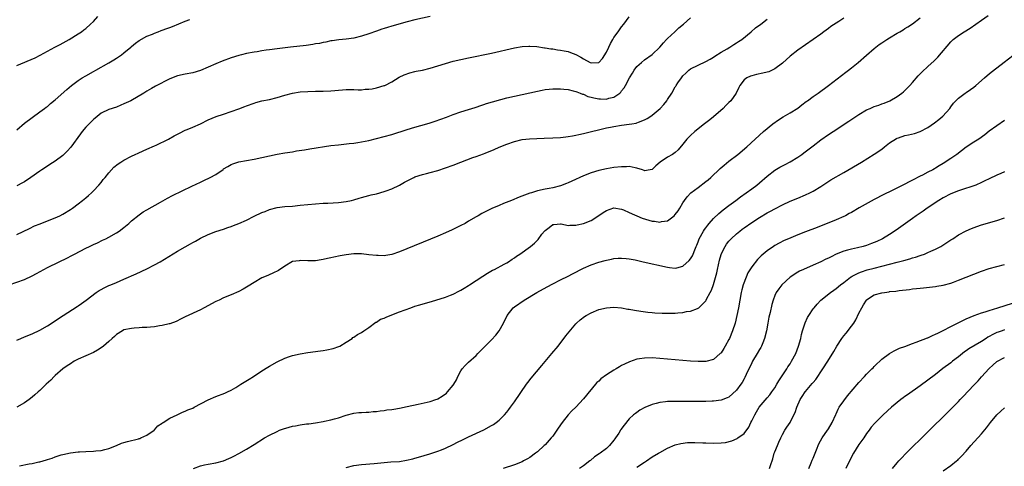
# Model space of a CAD drawing. Units: inches. Extents: x 2613000 to 2616000, y 1491000 to 1494000.
# Drawn here: x 2613940 to 2614197, y 1491644 to 1491760 of the extents above; entities that cross this region are included whole.
import ezdxf

# ---------------------------------------------------------------- set-up
doc = ezdxf.new("R2010")
doc.units = ezdxf.units.IN
doc.header["$MEASUREMENT"] = 0
doc.layers.add('LD26131491_10ft', color=61, linetype='Continuous')

msp = doc.modelspace()

# ---------------------------------------------------------------- linework, layer by layer
at = {"layer": 'LD26131491_10ft'}
for points, elevation in [([(2614046.98, 1491761.02), (2614043, 1491760.1), (2614041, 1491759.58), (2614037, 1491758.47), (2614035.86, 1491758.14), (2614035, 1491757.88), (2614034.36, 1491757.64), (2614033, 1491757.19), (2614031, 1491756.5), (2614029, 1491755.87), (2614027, 1491755.37), (2614025.06, 1491755.06), (2614023.11, 1491754.89), (2614021.34, 1491754.66), (2614021, 1491754.63), (2614019.7, 1491754.3), (2614019, 1491754.22), (2614018.04, 1491753.96), (2614017, 1491753.81), (2614016.32, 1491753.68), (2614014.55, 1491753.45), (2614010.49, 1491753), (2614007, 1491752.58), (2614005, 1491752.31), (2614004.17, 1491752.17), (2614003, 1491752.01), (2614001.79, 1491751.79), (2614001, 1491751.68), (2613999, 1491751.31), (2613997.66, 1491751), (2613997, 1491750.84), (2613995, 1491750.21), (2613992.66, 1491749.34), (2613991, 1491748.65), (2613989, 1491747.75), (2613987, 1491746.89), (2613985, 1491746.31), (2613983, 1491745.94), (2613981, 1491745.48), (2613979, 1491744.71), (2613975.21, 1491742.79), (2613974.18, 1491742.18), (2613973, 1491741.53), (2613972.67, 1491741.33), (2613972.19, 1491741), (2613968.81, 1491739), (2613967.55, 1491738.45), (2613967, 1491738.16), (2613966.15, 1491737.85), (2613965, 1491737.35), (2613963, 1491736.74), (2613961, 1491735.76), (2613959.51, 1491734.49), (2613959, 1491734.09), (2613957, 1491732.08), (2613956.11, 1491731), (2613955.64, 1491730.36), (2613953.14, 1491726.86), (2613952.18, 1491725.82), (2613951, 1491724.74), (2613949, 1491723.25), (2613947.65, 1491722.35), (2613947, 1491721.95), (2613945.53, 1491721), (2613945, 1491720.64), (2613942.69, 1491719), (2613941, 1491717.87), (2613940.45, 1491717.55), (2613939, 1491716.8)], 8420), ([(2613939, 1491748.18), (2613943.83, 1491750.17), (2613945.14, 1491750.86), (2613947, 1491751.93), (2613948.93, 1491753), (2613950.3, 1491753.7), (2613952.67, 1491755), (2613955, 1491756.43), (2613955.87, 1491757), (2613956.52, 1491757.48), (2613957, 1491757.88), (2613958.27, 1491759), (2613959, 1491759.7), (2613960.21, 1491761)], 8400), ([(2613939, 1491704.1), (2613942.3, 1491705.7), (2613943.66, 1491706.34), (2613945.09, 1491706.91), (2613947, 1491707.64), (2613949, 1491708.47), (2613950.21, 1491709), (2613951, 1491709.4), (2613953, 1491710.59), (2613953.58, 1491711), (2613955, 1491712.07), (2613956.18, 1491713), (2613957, 1491713.65), (2613957.71, 1491714.29), (2613958.54, 1491715), (2613959, 1491715.45), (2613960.47, 1491717), (2613961, 1491717.65), (2613961.58, 1491718.42), (2613962.1, 1491719), (2613963, 1491720.15), (2613964.37, 1491721.63), (2613965.48, 1491722.52), (2613966.2, 1491723), (2613967, 1491723.5), (2613969, 1491724.57), (2613969.91, 1491725), (2613970.66, 1491725.34), (2613972.05, 1491725.95), (2613973, 1491726.34), (2613975, 1491727.23), (2613975.43, 1491727.43), (2613978.62, 1491729), (2613980.15, 1491729.85), (2613981.46, 1491730.54), (2613983, 1491731.28), (2613983.46, 1491731.46), (2613985, 1491732.11), (2613987, 1491732.99), (2613989, 1491734.01), (2613991.09, 1491734.91), (2613993, 1491735.54), (2613995, 1491736.19), (2613997, 1491736.88), (2613998.53, 1491737.47), (2613999, 1491737.67), (2614001, 1491738.41), (2614001.45, 1491738.55), (2614003.05, 1491738.95), (2614005, 1491739.35), (2614007, 1491739.85), (2614009, 1491740.45), (2614011, 1491741), (2614013, 1491741.31), (2614015, 1491741.44), (2614017, 1491741.48), (2614019, 1491741.49), (2614021, 1491741.58), (2614024.12, 1491741.88), (2614025, 1491741.94), (2614027, 1491741.93), (2614028.14, 1491741.86), (2614029, 1491741.87), (2614029.98, 1491741.98), (2614031, 1491742), (2614031.85, 1491742.15), (2614033, 1491742.39), (2614035, 1491742.96), (2614035.11, 1491743), (2614037, 1491743.96), (2614038.89, 1491745.11), (2614040.23, 1491745.77), (2614041.71, 1491746.29), (2614043, 1491746.59), (2614043.32, 1491746.68), (2614045, 1491747.02), (2614047, 1491747.52), (2614051, 1491748.75), (2614053, 1491749.29), (2614055, 1491749.75), (2614057, 1491750.17), (2614063, 1491751.39), (2614069, 1491752.79), (2614071, 1491753.16), (2614072.72, 1491753.28), (2614073, 1491753.28), (2614074.85, 1491753.15), (2614076.83, 1491752.83), (2614077, 1491752.83), (2614078.54, 1491752.54), (2614079, 1491752.54), (2614080.28, 1491752.28), (2614081, 1491752.23), (2614082, 1491752), (2614083, 1491751.81), (2614083.63, 1491751.63), (2614085.07, 1491751.07), (2614086.37, 1491750.37), (2614087, 1491749.9), (2614088.77, 1491749), (2614089, 1491748.86), (2614091, 1491748.97), (2614091.99, 1491750.01), (2614093, 1491751.67), (2614093.61, 1491753), (2614094.08, 1491753.92), (2614094.71, 1491755), (2614095, 1491755.48), (2614096.1, 1491757), (2614097, 1491758.29), (2614097.56, 1491759), (2614099, 1491760.89)], 8430), ([(2613985.19, 1491643), (2613987, 1491643.74), (2613988, 1491644), (2613989, 1491644.18), (2613991, 1491644.47), (2613993, 1491645.04), (2613994.37, 1491645.63), (2613995, 1491645.9), (2613995.71, 1491646.29), (2613997, 1491646.95), (2613999, 1491648.06), (2614001, 1491649.27), (2614003.71, 1491651), (2614005, 1491651.74), (2614007, 1491652.72), (2614007.65, 1491653), (2614008.63, 1491653.37), (2614010.17, 1491653.83), (2614011, 1491654.05), (2614011.83, 1491654.17), (2614013, 1491654.43), (2614014.68, 1491654.68), (2614015.27, 1491654.73), (2614017.01, 1491654.99), (2614019, 1491655.32), (2614019.41, 1491655.41), (2614021, 1491655.71), (2614022.01, 1491656.01), (2614023, 1491656.26), (2614025, 1491656.97), (2614027, 1491657.5), (2614028.38, 1491657.62), (2614029, 1491657.64), (2614030.28, 1491657.72), (2614031, 1491657.71), (2614032.13, 1491657.87), (2614033, 1491657.92), (2614033.93, 1491658.07), (2614035, 1491658.18), (2614035.7, 1491658.3), (2614037, 1491658.43), (2614037.47, 1491658.53), (2614039, 1491658.75), (2614041, 1491659.18), (2614043.85, 1491659.85), (2614047, 1491660.56), (2614048.45, 1491661), (2614048.85, 1491661.15), (2614049, 1491661.22), (2614050.13, 1491661.87), (2614051.26, 1491662.73), (2614051.52, 1491663), (2614053, 1491664.82), (2614053.13, 1491665), (2614053.82, 1491666.18), (2614054.21, 1491667), (2614055, 1491668.51), (2614055.33, 1491669), (2614056.11, 1491669.89), (2614057, 1491670.76), (2614059, 1491672.54), (2614059.46, 1491673), (2614060.2, 1491673.8), (2614063, 1491676.59), (2614064.15, 1491677.85), (2614065.02, 1491679), (2614066.14, 1491681), (2614067.09, 1491683), (2614068.68, 1491685), (2614069, 1491685.25), (2614071.56, 1491687), (2614074.84, 1491689), (2614077.53, 1491690.47), (2614079, 1491691.24), (2614081, 1491692.24), (2614083, 1491693.2), (2614084.2, 1491693.8), (2614087, 1491695.27), (2614089, 1491696.2), (2614091, 1491696.86), (2614092.71, 1491697.29), (2614093, 1491697.39), (2614094.34, 1491697.66), (2614095, 1491697.81), (2614096.09, 1491697.91), (2614097, 1491697.94), (2614098.14, 1491697.85), (2614099, 1491697.74), (2614100.54, 1491697.46), (2614102.63, 1491697), (2614109, 1491695.53), (2614109.5, 1491695.5), (2614111, 1491695.29), (2614111.44, 1491695.44), (2614113, 1491695.84), (2614114.67, 1491697.33), (2614115, 1491697.77), (2614115.47, 1491698.53), (2614115.68, 1491699), (2614116.08, 1491700.08), (2614116.49, 1491701), (2614116.66, 1491701.34), (2614117, 1491702.19), (2614117.29, 1491703), (2614118.4, 1491705), (2614118.64, 1491705.36), (2614119, 1491705.83), (2614119.49, 1491706.51), (2614119.89, 1491707), (2614121, 1491708.26), (2614122.38, 1491709.62), (2614123.48, 1491710.52), (2614125, 1491711.67), (2614126.8, 1491713), (2614128.05, 1491713.95), (2614129.55, 1491715), (2614131, 1491716.04), (2614132.29, 1491717), (2614133, 1491717.57), (2614135, 1491719.34), (2614137, 1491720.91), (2614138.36, 1491721.64), (2614139, 1491722.03), (2614139.68, 1491722.32), (2614141, 1491723.02), (2614143, 1491724.27), (2614144.04, 1491725), (2614144.59, 1491725.41), (2614146.7, 1491727), (2614147, 1491727.24), (2614149, 1491728.76), (2614151, 1491730.18), (2614152.21, 1491731), (2614156.33, 1491733.67), (2614159, 1491735.43), (2614161, 1491736.59), (2614161.89, 1491737), (2614163, 1491737.48), (2614164.14, 1491737.86), (2614165, 1491738.19), (2614165.6, 1491738.4), (2614167.02, 1491738.98), (2614169, 1491740.09), (2614170.23, 1491741), (2614170.66, 1491741.34), (2614171, 1491741.66), (2614172.31, 1491743), (2614173, 1491743.75), (2614174.49, 1491745.51), (2614175, 1491745.98), (2614175.46, 1491746.54), (2614177, 1491747.9), (2614178.61, 1491749.39), (2614179.61, 1491750.39), (2614183, 1491754.39), (2614183.64, 1491755), (2614185, 1491756.06), (2614186.5, 1491757), (2614188.08, 1491757.92), (2614191, 1491760.06), (2614192.73, 1491761.27)], 8480), ([(2613937, 1491690.94), (2613941, 1491692.37), (2613943, 1491693.28), (2613944.12, 1491693.88), (2613946.06, 1491695), (2613947, 1491695.5), (2613950.03, 1491697), (2613952.06, 1491697.94), (2613953.39, 1491698.61), (2613954.1, 1491699), (2613957, 1491700.53), (2613957.96, 1491701), (2613959, 1491701.48), (2613960.07, 1491701.93), (2613961.42, 1491702.58), (2613962.26, 1491703), (2613963, 1491703.4), (2613965, 1491704.54), (2613965.72, 1491705), (2613967, 1491705.95), (2613968.28, 1491707), (2613969, 1491707.65), (2613971, 1491709.27), (2613972.03, 1491709.97), (2613973, 1491710.53), (2613976.5, 1491712.5), (2613978.39, 1491713.61), (2613979.7, 1491714.3), (2613984.72, 1491716.72), (2613987, 1491717.79), (2613987.84, 1491718.16), (2613989.55, 1491719), (2613991, 1491719.77), (2613992.9, 1491721.1), (2613993, 1491721.19), (2613994.15, 1491721.85), (2613995, 1491722.39), (2613995.44, 1491722.56), (2613997, 1491723.08), (2614001, 1491723.79), (2614003, 1491724.19), (2614005, 1491724.62), (2614007, 1491725.03), (2614009, 1491725.38), (2614011, 1491725.7), (2614012.1, 1491725.9), (2614014.19, 1491726.19), (2614015.56, 1491726.44), (2614021, 1491727.28), (2614023, 1491727.53), (2614025.82, 1491727.82), (2614027, 1491727.96), (2614028.12, 1491728.12), (2614029, 1491728.25), (2614031, 1491728.66), (2614035, 1491729.68), (2614037, 1491730.22), (2614041, 1491731.49), (2614043, 1491732.09), (2614046.15, 1491733), (2614047, 1491733.26), (2614048.32, 1491733.68), (2614049.81, 1491734.19), (2614051.27, 1491734.73), (2614053, 1491735.41), (2614055, 1491736.1), (2614057, 1491736.69), (2614058.73, 1491737.27), (2614059, 1491737.33), (2614060.2, 1491737.8), (2614061, 1491738), (2614061.73, 1491738.27), (2614067, 1491739.72), (2614069, 1491740.21), (2614073, 1491741.03), (2614075, 1491741.48), (2614076.27, 1491741.73), (2614077, 1491741.9), (2614078.05, 1491742.05), (2614079, 1491742.14), (2614081, 1491742.13), (2614081.94, 1491742.06), (2614083, 1491741.9), (2614084.37, 1491741.63), (2614085, 1491741.44), (2614085.29, 1491741.29), (2614086.17, 1491741), (2614086.76, 1491740.76), (2614087, 1491740.71), (2614088.14, 1491740.14), (2614089, 1491739.96), (2614089.72, 1491739.72), (2614091, 1491739.5), (2614091.5, 1491739.5), (2614093, 1491739.42), (2614093.66, 1491739.66), (2614095, 1491739.91), (2614096.56, 1491741), (2614096.79, 1491741.21), (2614097, 1491741.56), (2614097.65, 1491742.35), (2614098.02, 1491743), (2614099.04, 1491745), (2614099.8, 1491746.2), (2614100.28, 1491747), (2614101, 1491747.92), (2614102.18, 1491749), (2614103, 1491749.65), (2614105, 1491751.1), (2614107, 1491752.99), (2614107.92, 1491754.08), (2614108.75, 1491755), (2614109, 1491755.25), (2614110.85, 1491757), (2614111.98, 1491758.02), (2614113.15, 1491759), (2614115, 1491760.64)], 8440), ([(2614155, 1491760.54), (2614153.71, 1491759.71), (2614151.61, 1491758.39), (2614151, 1491757.89), (2614149.79, 1491757), (2614149, 1491756.4), (2614147, 1491754.96), (2614145, 1491753.6), (2614143, 1491752.2), (2614141, 1491750.64), (2614139, 1491748.82), (2614137, 1491747.29), (2614135.42, 1491746.58), (2614135, 1491746.45), (2614133.84, 1491746.16), (2614132.19, 1491745.81), (2614131, 1491745.49), (2614130.62, 1491745.38), (2614129.74, 1491745), (2614129, 1491744.46), (2614127.87, 1491743), (2614127.58, 1491742.42), (2614126.91, 1491741), (2614125.5, 1491739), (2614125, 1491738.53), (2614124.25, 1491737.75), (2614123.49, 1491737), (2614121, 1491734.76), (2614120.02, 1491733.98), (2614118.68, 1491733), (2614116.09, 1491731), (2614115, 1491729.97), (2614114.52, 1491729.48), (2614114.04, 1491729), (2614113, 1491727.65), (2614111.79, 1491726.21), (2614111, 1491725.48), (2614110.3, 1491725), (2614109, 1491724.25), (2614107.04, 1491722.96), (2614105.95, 1491722.05), (2614105, 1491721.1), (2614104.93, 1491721.07), (2614104.49, 1491721), (2614103, 1491720.7), (2614102.84, 1491720.84), (2614102.41, 1491721), (2614101, 1491721.44), (2614100.53, 1491721.47), (2614099, 1491721.81), (2614098.23, 1491721.77), (2614097, 1491721.78), (2614095, 1491721.56), (2614093, 1491721.26), (2614091, 1491720.84), (2614089, 1491720.22), (2614087, 1491719.42), (2614083.96, 1491718.04), (2614083, 1491717.58), (2614082.57, 1491717.43), (2614081, 1491716.79), (2614079, 1491716.27), (2614078.09, 1491716.09), (2614077, 1491715.92), (2614075, 1491715.48), (2614073.44, 1491715), (2614073, 1491714.85), (2614070.2, 1491713.8), (2614068.2, 1491713), (2614066.15, 1491712.15), (2614065, 1491711.69), (2614063.11, 1491710.89), (2614062.61, 1491710.61), (2614060.45, 1491709.55), (2614059.56, 1491709), (2614059, 1491708.71), (2614057, 1491707.57), (2614056.08, 1491707), (2614055, 1491706.42), (2614052.71, 1491705.29), (2614051, 1491704.52), (2614049, 1491703.67), (2614039, 1491699.53), (2614037, 1491698.87), (2614035.41, 1491698.59), (2614035, 1491698.56), (2614033.42, 1491698.58), (2614033, 1491698.61), (2614031, 1491698.83), (2614029, 1491699.04), (2614027, 1491699.01), (2614025, 1491698.78), (2614023.47, 1491698.53), (2614021.79, 1491698.21), (2614021, 1491698.01), (2614020.14, 1491697.86), (2614019, 1491697.54), (2614018.51, 1491697.49), (2614017, 1491697.22), (2614015, 1491697.21), (2614013, 1491697.28), (2614012.74, 1491697.26), (2614011, 1491697.01), (2614009, 1491695.84), (2614007.33, 1491694.67), (2614007, 1491694.52), (2614006.2, 1491694.2), (2614004.56, 1491693.44), (2614003, 1491692.78), (2614001, 1491691.59), (2613999.42, 1491690.58), (2613998.14, 1491689.86), (2613997, 1491689.25), (2613995, 1491688.36), (2613993, 1491687.54), (2613991.85, 1491687), (2613991, 1491686.59), (2613987.98, 1491685), (2613987, 1491684.45), (2613983, 1491682.63), (2613981.93, 1491682.07), (2613980.59, 1491681.41), (2613979, 1491680.82), (2613978.78, 1491680.78), (2613977, 1491680.35), (2613976.25, 1491680.25), (2613975, 1491680.04), (2613973.95, 1491679.95), (2613973, 1491679.83), (2613971.79, 1491679.79), (2613971, 1491679.71), (2613969.65, 1491679.65), (2613969, 1491679.59), (2613967, 1491679.22), (2613966.59, 1491679), (2613965, 1491678.02), (2613964.5, 1491677.5), (2613963.91, 1491677), (2613963, 1491676.18), (2613961.64, 1491675), (2613961.31, 1491674.69), (2613960.1, 1491673.9), (2613959, 1491673.29), (2613957, 1491672.44), (2613955, 1491671.55), (2613954.02, 1491671), (2613953, 1491670.38), (2613952.19, 1491669.81), (2613951.01, 1491669), (2613949, 1491667.26), (2613948.72, 1491667), (2613947.88, 1491666.12), (2613946.66, 1491665), (2613945, 1491663.36), (2613944.56, 1491663), (2613943.75, 1491662.25), (2613943, 1491661.61), (2613942.2, 1491661), (2613941, 1491660.19), (2613939, 1491659)], 8460), ([(2613939, 1491676.51), (2613940.03, 1491677), (2613941, 1491677.38), (2613943, 1491678.2), (2613945, 1491679.13), (2613947, 1491680.29), (2613949, 1491681.57), (2613949.85, 1491682.15), (2613954.73, 1491685.27), (2613955, 1491685.46), (2613955.94, 1491686.06), (2613957.12, 1491687), (2613959.77, 1491689), (2613960.53, 1491689.47), (2613961, 1491689.74), (2613961.83, 1491690.17), (2613963, 1491690.76), (2613963.56, 1491691), (2613965, 1491691.58), (2613966.03, 1491692.03), (2613967, 1491692.42), (2613970.18, 1491693.82), (2613973, 1491695.12), (2613975, 1491696.14), (2613976.49, 1491697), (2613981, 1491699.77), (2613983, 1491700.91), (2613984.37, 1491701.64), (2613985, 1491702.02), (2613985.66, 1491702.34), (2613987, 1491703.11), (2613989, 1491704.07), (2613991, 1491704.85), (2613993, 1491705.5), (2613994.11, 1491705.89), (2613995, 1491706.16), (2613995.59, 1491706.41), (2613997, 1491706.95), (2613999, 1491707.87), (2614001, 1491708.89), (2614003, 1491709.82), (2614003.86, 1491710.14), (2614005, 1491710.6), (2614007, 1491711.13), (2614009, 1491711.38), (2614011, 1491711.53), (2614013, 1491711.71), (2614017, 1491712.09), (2614019, 1491712.23), (2614020.28, 1491712.28), (2614023, 1491712.42), (2614025, 1491712.68), (2614026.41, 1491713), (2614027, 1491713.14), (2614028.43, 1491713.57), (2614029, 1491713.72), (2614029.98, 1491714.02), (2614031, 1491714.24), (2614031.59, 1491714.41), (2614033, 1491714.72), (2614035, 1491715.3), (2614035.5, 1491715.5), (2614037, 1491716.05), (2614038.98, 1491717), (2614040.28, 1491717.72), (2614041, 1491718.14), (2614042.74, 1491719), (2614043, 1491719.11), (2614045, 1491719.75), (2614046.05, 1491720.05), (2614047, 1491720.29), (2614049, 1491720.84), (2614051, 1491721.48), (2614053, 1491722.22), (2614055, 1491723.01), (2614058.15, 1491724.15), (2614059, 1491724.43), (2614060.87, 1491725.13), (2614061.35, 1491725.35), (2614063.71, 1491726.29), (2614065, 1491726.88), (2614067, 1491727.69), (2614069, 1491728.4), (2614071, 1491728.87), (2614072.93, 1491729.07), (2614074.81, 1491729.19), (2614076.73, 1491729.27), (2614079, 1491729.35), (2614081, 1491729.45), (2614082.39, 1491729.61), (2614083, 1491729.66), (2614084.12, 1491729.88), (2614085, 1491730), (2614085.8, 1491730.2), (2614087, 1491730.43), (2614093, 1491731.9), (2614094.12, 1491732.12), (2614095, 1491732.32), (2614097, 1491732.63), (2614099, 1491732.87), (2614099.7, 1491733), (2614100.82, 1491733.18), (2614101, 1491733.24), (2614101.43, 1491733.43), (2614103, 1491734.02), (2614103.64, 1491734.36), (2614104.62, 1491735), (2614105, 1491735.27), (2614107.05, 1491737), (2614108, 1491738), (2614108.79, 1491739), (2614109, 1491739.31), (2614110.1, 1491741), (2614111, 1491742.6), (2614111.16, 1491742.84), (2614111.24, 1491743), (2614111.7, 1491743.7), (2614112.6, 1491745), (2614112.79, 1491745.21), (2614113, 1491745.5), (2614113.78, 1491746.22), (2614114.58, 1491747), (2614115, 1491747.31), (2614117, 1491748.31), (2614119, 1491749.23), (2614120.11, 1491749.89), (2614121, 1491750.36), (2614121.35, 1491750.65), (2614123, 1491751.66), (2614124.55, 1491752.55), (2614125.29, 1491753), (2614126.3, 1491753.7), (2614127, 1491754.09), (2614127.56, 1491754.44), (2614128.36, 1491755), (2614130.8, 1491757), (2614131.99, 1491758.01), (2614133.36, 1491759), (2614135, 1491760.29)], 8450), ([(2613939, 1491731.39), (2613941, 1491733.13), (2613943, 1491734.66), (2613945, 1491736.07), (2613946.27, 1491737), (2613946.67, 1491737.33), (2613947, 1491737.53), (2613947.76, 1491738.24), (2613949, 1491739.23), (2613952.06, 1491741.94), (2613953.28, 1491743), (2613955, 1491744.24), (2613956.11, 1491745), (2613957, 1491745.53), (2613959, 1491746.67), (2613959.61, 1491747), (2613963, 1491748.91), (2613964.32, 1491749.68), (2613965, 1491750.1), (2613966.34, 1491751), (2613967, 1491751.49), (2613968.82, 1491753), (2613969, 1491753.17), (2613970, 1491754), (2613971, 1491754.75), (2613973, 1491755.84), (2613974.41, 1491756.41), (2613975, 1491756.66), (2613975.89, 1491757), (2613976.71, 1491757.29), (2613977, 1491757.38), (2613978.18, 1491757.82), (2613979, 1491758.1), (2613979.64, 1491758.36), (2613983, 1491759.75), (2613984.2, 1491760.2)], 8410), ([(2613939.73, 1491643.73), (2613942.24, 1491644.24), (2613943, 1491644.36), (2613944.75, 1491644.75), (2613945, 1491644.79), (2613946.72, 1491645.28), (2613947, 1491645.39), (2613948.25, 1491645.75), (2613949, 1491646.07), (2613950.58, 1491646.58), (2613951, 1491646.69), (2613953, 1491647.13), (2613955, 1491647.38), (2613955.38, 1491647.38), (2613957, 1491647.48), (2613959, 1491647.54), (2613959.61, 1491647.61), (2613961, 1491647.72), (2613961.99, 1491647.99), (2613963, 1491648.22), (2613965, 1491649), (2613966.39, 1491649.61), (2613967, 1491649.82), (2613967.92, 1491650.08), (2613970.78, 1491650.78), (2613971, 1491650.84), (2613971.1, 1491650.9), (2613971.38, 1491651), (2613973, 1491651.76), (2613974.87, 1491653), (2613975, 1491653.09), (2613975.82, 1491654.18), (2613977, 1491654.84), (2613977.08, 1491654.92), (2613977.24, 1491655), (2613979, 1491656.16), (2613980.92, 1491657), (2613982.27, 1491657.73), (2613983, 1491657.97), (2613983.68, 1491658.32), (2613985, 1491658.81), (2613985.37, 1491659), (2613989, 1491660.95), (2613991, 1491661.86), (2613993.3, 1491662.7), (2613994, 1491663), (2613995, 1491663.51), (2613996.21, 1491664.21), (2613997.52, 1491665), (2613998.42, 1491665.58), (2613999.69, 1491666.31), (2614000.8, 1491667), (2614003, 1491668.5), (2614004.55, 1491669.45), (2614005, 1491669.75), (2614007, 1491670.91), (2614009, 1491671.84), (2614010.22, 1491672.22), (2614011, 1491672.49), (2614013, 1491672.96), (2614015, 1491673.31), (2614018.29, 1491673.71), (2614019, 1491673.81), (2614020, 1491674), (2614021.63, 1491674.37), (2614023.12, 1491674.88), (2614023.38, 1491675), (2614025, 1491675.99), (2614026.58, 1491677), (2614026.82, 1491677.18), (2614027, 1491677.28), (2614028, 1491678), (2614029, 1491678.5), (2614029.69, 1491679), (2614031, 1491679.86), (2614032.8, 1491681.2), (2614033, 1491681.25), (2614034.04, 1491681.96), (2614035, 1491682.28), (2614035.46, 1491682.54), (2614036.55, 1491683), (2614039, 1491683.89), (2614040.46, 1491684.46), (2614041.93, 1491685), (2614043, 1491685.36), (2614044.29, 1491685.71), (2614046.34, 1491686.34), (2614047.37, 1491686.63), (2614051, 1491687.78), (2614052.29, 1491688.29), (2614053, 1491688.55), (2614054.63, 1491689.37), (2614055, 1491689.57), (2614055.87, 1491690.13), (2614057, 1491690.83), (2614057.24, 1491691), (2614060.75, 1491693.25), (2614061.98, 1491693.98), (2614063.24, 1491694.76), (2614063.76, 1491695), (2614066.34, 1491696.34), (2614067, 1491696.7), (2614067.48, 1491697), (2614068.36, 1491697.64), (2614069, 1491698.02), (2614069.56, 1491698.44), (2614070.44, 1491699), (2614073.17, 1491701), (2614074.2, 1491701.8), (2614075, 1491702.62), (2614075.21, 1491702.79), (2614076.16, 1491704.16), (2614076.81, 1491705), (2614077, 1491705.17), (2614078.07, 1491705.93), (2614079, 1491706.68), (2614079.28, 1491706.72), (2614081, 1491706.86), (2614081.16, 1491706.84), (2614083, 1491706.46), (2614083.5, 1491706.5), (2614085, 1491706.51), (2614085.39, 1491706.61), (2614087, 1491706.95), (2614089, 1491707.75), (2614091, 1491709.07), (2614092.14, 1491709.86), (2614093, 1491710.39), (2614095, 1491711.04), (2614097, 1491710.7), (2614097.47, 1491710.53), (2614099, 1491709.83), (2614102.38, 1491708.38), (2614105, 1491707.59), (2614105.57, 1491707.57), (2614107, 1491707.3), (2614107.45, 1491707.45), (2614109, 1491707.7), (2614110.74, 1491709), (2614111, 1491709.29), (2614111.74, 1491710.26), (2614112.22, 1491711), (2614113, 1491712.4), (2614113.4, 1491713), (2614114.08, 1491713.92), (2614115.07, 1491714.93), (2614117, 1491716.37), (2614119, 1491717.89), (2614119.6, 1491718.4), (2614120.28, 1491719), (2614122.72, 1491721.28), (2614123.78, 1491722.22), (2614125, 1491723.21), (2614127.32, 1491725), (2614129.74, 1491727), (2614134.04, 1491731), (2614136.49, 1491733), (2614137.95, 1491734.05), (2614139.19, 1491734.81), (2614141, 1491735.85), (2614143, 1491737.09), (2614144.07, 1491737.93), (2614145.23, 1491738.77), (2614145.58, 1491739), (2614147, 1491740.07), (2614148.33, 1491741), (2614151, 1491742.96), (2614154.4, 1491745.6), (2614155.53, 1491746.47), (2614156.26, 1491747), (2614157, 1491747.61), (2614158.79, 1491749), (2614161, 1491750.89), (2614163, 1491752.63), (2614163.41, 1491753), (2614164.31, 1491753.69), (2614165, 1491754.13), (2614165.5, 1491754.5), (2614166.28, 1491755), (2614167, 1491755.45), (2614169, 1491756.63), (2614169.67, 1491757), (2614170.51, 1491757.49), (2614171, 1491757.81), (2614171.75, 1491758.25), (2614173, 1491759.06), (2614175, 1491760.64)], 8470), ([(2614025, 1491643.31), (2614027, 1491643.78), (2614029, 1491644.07), (2614032.33, 1491644.33), (2614035, 1491644.59), (2614036.73, 1491644.73), (2614039, 1491644.9), (2614040.83, 1491645.17), (2614042.44, 1491645.56), (2614043, 1491645.72), (2614043.97, 1491646.03), (2614046.89, 1491646.89), (2614049, 1491647.58), (2614049.92, 1491647.92), (2614051, 1491648.35), (2614053, 1491649.32), (2614054.1, 1491649.9), (2614055.45, 1491650.55), (2614057, 1491651.29), (2614061, 1491653.13), (2614063, 1491654.22), (2614063.49, 1491654.51), (2614064.22, 1491655), (2614065, 1491655.65), (2614066.37, 1491657), (2614067, 1491657.76), (2614067.54, 1491658.46), (2614067.97, 1491659), (2614069, 1491660.4), (2614072.18, 1491665), (2614072.52, 1491665.48), (2614073.39, 1491666.61), (2614076.11, 1491669.89), (2614078.77, 1491673), (2614080.39, 1491675), (2614082.38, 1491677.62), (2614083.27, 1491678.73), (2614085, 1491680.75), (2614085.23, 1491681), (2614086.16, 1491681.84), (2614087.28, 1491682.72), (2614087.75, 1491683), (2614089, 1491683.69), (2614091, 1491684.52), (2614093, 1491685), (2614095, 1491685.11), (2614097, 1491684.95), (2614098.64, 1491684.64), (2614099, 1491684.61), (2614100.33, 1491684.33), (2614102.05, 1491684.05), (2614103.81, 1491683.81), (2614105, 1491683.71), (2614105.65, 1491683.65), (2614107.55, 1491683.55), (2614109, 1491683.53), (2614111, 1491683.6), (2614111.68, 1491683.68), (2614113, 1491683.78), (2614113.98, 1491683.98), (2614115, 1491684.1), (2614116.8, 1491684.8), (2614117, 1491684.86), (2614117.19, 1491685), (2614119, 1491686.82), (2614119.07, 1491686.93), (2614119.2, 1491687.2), (2614120.16, 1491689), (2614120.46, 1491689.54), (2614121, 1491691.07), (2614121.87, 1491694.13), (2614122.03, 1491695), (2614122.57, 1491697.43), (2614123, 1491698.9), (2614123.03, 1491699), (2614124.01, 1491701), (2614124.39, 1491701.61), (2614125, 1491702.33), (2614125.63, 1491703), (2614127, 1491704.25), (2614127.91, 1491705), (2614128.52, 1491705.48), (2614129, 1491705.83), (2614131, 1491707.24), (2614133, 1491708.53), (2614135, 1491709.72), (2614135.84, 1491710.16), (2614137, 1491710.82), (2614139, 1491711.87), (2614141, 1491712.76), (2614143, 1491713.56), (2614145, 1491714.41), (2614146.19, 1491715), (2614147, 1491715.44), (2614149, 1491716.64), (2614151.68, 1491718.32), (2614155, 1491720.28), (2614159.69, 1491723), (2614163, 1491725.05), (2614165, 1491726.4), (2614165.69, 1491727), (2614167, 1491728), (2614168.83, 1491729.17), (2614169, 1491729.25), (2614169.36, 1491729.36), (2614171, 1491729.93), (2614171.9, 1491730.1), (2614173.53, 1491730.47), (2614175, 1491730.97), (2614177, 1491732.04), (2614178.75, 1491733.25), (2614179.87, 1491734.13), (2614180.87, 1491735), (2614182.74, 1491737), (2614183, 1491737.42), (2614183.66, 1491738.34), (2614185, 1491739.67), (2614186.73, 1491741), (2614187, 1491741.15), (2614188.09, 1491741.91), (2614189, 1491742.57), (2614189.52, 1491743), (2614191.77, 1491745), (2614192.44, 1491745.56), (2614193, 1491746), (2614193.55, 1491746.45), (2614195, 1491747.55), (2614196.91, 1491749.09), (2614199.16, 1491750.84)], 8490), ([(2614197, 1491733.81), (2614195, 1491732.49), (2614193, 1491731.03), (2614191.88, 1491730.12), (2614190.34, 1491729), (2614189, 1491728.17), (2614187, 1491726.85), (2614184.52, 1491725), (2614183, 1491723.91), (2614181, 1491722.59), (2614179.98, 1491722.02), (2614179, 1491721.39), (2614178.73, 1491721.27), (2614178.29, 1491721), (2614177, 1491720.34), (2614175.56, 1491719.56), (2614175, 1491719.29), (2614173, 1491718.24), (2614172.14, 1491717.86), (2614171, 1491717.21), (2614167.5, 1491715.5), (2614165.46, 1491714.54), (2614163, 1491713.23), (2614159.08, 1491711.08), (2614157, 1491709.87), (2614156.46, 1491709.54), (2614155.47, 1491709), (2614155, 1491708.77), (2614153, 1491707.91), (2614148.09, 1491705.91), (2614145, 1491704.76), (2614143, 1491703.97), (2614140.61, 1491703), (2614139.49, 1491702.51), (2614138.15, 1491701.85), (2614137, 1491701.21), (2614136.66, 1491701), (2614135, 1491699.83), (2614133.99, 1491699), (2614133.45, 1491698.55), (2614132.45, 1491697.55), (2614131, 1491695.67), (2614129.94, 1491694.06), (2614129.51, 1491693), (2614128.78, 1491691), (2614128.37, 1491689.63), (2614128.23, 1491689), (2614127.84, 1491687), (2614127.51, 1491685), (2614127.13, 1491683), (2614126.64, 1491681), (2614125.98, 1491679), (2614125.13, 1491677), (2614125, 1491676.73), (2614124.02, 1491675), (2614123.66, 1491674.34), (2614123, 1491673.26), (2614122.89, 1491673.11), (2614122.76, 1491673), (2614121, 1491671.47), (2614119.03, 1491670.97), (2614117, 1491670.95), (2614115, 1491671.06), (2614113, 1491671.22), (2614107, 1491671.78), (2614105, 1491671.9), (2614103, 1491671.86), (2614101.63, 1491671.63), (2614101, 1491671.56), (2614099.09, 1491670.91), (2614097.71, 1491670.29), (2614097, 1491669.87), (2614096.43, 1491669.57), (2614095.54, 1491669), (2614095, 1491668.69), (2614093, 1491667.44), (2614091.6, 1491666.4), (2614091, 1491665.86), (2614090.56, 1491665.44), (2614089, 1491663.62), (2614088.5, 1491663), (2614087.81, 1491662.19), (2614087, 1491661.17), (2614085, 1491659.08), (2614083.95, 1491658.05), (2614083, 1491657), (2614081.44, 1491655), (2614080.45, 1491653.55), (2614079, 1491651.49), (2614078.61, 1491651), (2614077, 1491649.24), (2614076.75, 1491649), (2614075, 1491647.42), (2614074.47, 1491647), (2614073, 1491645.93), (2614072.44, 1491645.56), (2614071.4, 1491645), (2614071, 1491644.81), (2614069, 1491644.02), (2614066.03, 1491643)], 8500), ([(2614197, 1491720.42), (2614196.01, 1491720.01), (2614195, 1491719.57), (2614193, 1491718.62), (2614191.88, 1491718.12), (2614191, 1491717.64), (2614189.51, 1491717), (2614189, 1491716.79), (2614185.79, 1491715.79), (2614185, 1491715.51), (2614183, 1491714.7), (2614181, 1491713.67), (2614179.87, 1491713), (2614176.83, 1491711), (2614175.78, 1491710.22), (2614173.93, 1491709), (2614173, 1491708.31), (2614171.13, 1491707), (2614169.93, 1491706.07), (2614168.75, 1491705.25), (2614167, 1491704.09), (2614165.17, 1491703), (2614163.69, 1491702.31), (2614162.27, 1491701.73), (2614161, 1491701.26), (2614160.09, 1491701), (2614158.64, 1491700.64), (2614157, 1491700.31), (2614156.01, 1491700.01), (2614155, 1491699.75), (2614153.06, 1491698.94), (2614151.7, 1491698.3), (2614151, 1491697.94), (2614150.35, 1491697.65), (2614148.99, 1491696.99), (2614147, 1491696.09), (2614144.51, 1491695), (2614143.47, 1491694.52), (2614143, 1491694.27), (2614140.99, 1491693), (2614138.86, 1491691), (2614138.04, 1491689.96), (2614137.35, 1491689), (2614137, 1491688.22), (2614136.55, 1491687), (2614136.2, 1491685.8), (2614135.78, 1491683.78), (2614135.48, 1491682.52), (2614135.17, 1491681), (2614134.81, 1491679), (2614134.33, 1491677), (2614133.86, 1491675.86), (2614133.54, 1491675), (2614133.36, 1491674.64), (2614133, 1491674.05), (2614132.41, 1491673), (2614131.21, 1491671), (2614131, 1491670.62), (2614129.54, 1491667.54), (2614129.2, 1491666.8), (2614129, 1491666.44), (2614128.5, 1491665.5), (2614128.11, 1491665), (2614127, 1491663.46), (2614125, 1491661.67), (2614124.56, 1491661.44), (2614123, 1491660.9), (2614121, 1491660.6), (2614120.61, 1491660.61), (2614119, 1491660.49), (2614118.51, 1491660.51), (2614117, 1491660.48), (2614112.51, 1491660.51), (2614111, 1491660.53), (2614110.52, 1491660.52), (2614109, 1491660.51), (2614108.43, 1491660.43), (2614107, 1491660.3), (2614106.01, 1491660.01), (2614105, 1491659.77), (2614103.06, 1491658.94), (2614101.74, 1491658.26), (2614101, 1491657.69), (2614100.58, 1491657.42), (2614100.08, 1491657), (2614099, 1491655.96), (2614097.62, 1491654.38), (2614096.83, 1491653.17), (2614096.74, 1491653), (2614096.29, 1491652.29), (2614095.42, 1491651), (2614095.23, 1491650.77), (2614095, 1491650.43), (2614093.82, 1491649), (2614093, 1491648.26), (2614091.38, 1491647), (2614091.14, 1491646.86), (2614089.91, 1491646.09), (2614088.86, 1491645.14), (2614088.73, 1491645), (2614087, 1491643.7), (2614086.02, 1491643)], 8510), ([(2614101, 1491643.35), (2614103, 1491644.72), (2614103.46, 1491645), (2614105, 1491646.09), (2614106.61, 1491647), (2614107, 1491647.24), (2614109, 1491648.33), (2614111, 1491649.17), (2614112.44, 1491649.56), (2614114.21, 1491649.79), (2614116.15, 1491649.85), (2614118.23, 1491649.77), (2614119, 1491649.71), (2614121, 1491649.62), (2614123, 1491649.71), (2614124.14, 1491649.86), (2614125.77, 1491650.23), (2614127.18, 1491650.82), (2614127.39, 1491651), (2614129, 1491652.16), (2614130.2, 1491653.8), (2614130.75, 1491655), (2614131, 1491655.47), (2614131.75, 1491657), (2614132.2, 1491657.8), (2614132.96, 1491659), (2614135, 1491661.44), (2614135.72, 1491662.28), (2614136.25, 1491663), (2614137, 1491664.12), (2614137.54, 1491665), (2614138.06, 1491665.94), (2614140.12, 1491669), (2614140.45, 1491669.55), (2614141, 1491670.36), (2614141.41, 1491671), (2614142.47, 1491673), (2614143.24, 1491675), (2614143.79, 1491677), (2614144, 1491678), (2614144.28, 1491679), (2614144.92, 1491681.08), (2614145.59, 1491682.41), (2614145.91, 1491683), (2614147, 1491684.66), (2614147.26, 1491685), (2614148.07, 1491685.93), (2614149, 1491686.95), (2614151.54, 1491689), (2614152.42, 1491689.58), (2614153, 1491690), (2614154.17, 1491691), (2614155, 1491691.58), (2614156.79, 1491693), (2614156.92, 1491693.08), (2614157.21, 1491693.21), (2614159, 1491694.12), (2614159.62, 1491694.38), (2614161.15, 1491694.85), (2614163, 1491695.35), (2614169, 1491696.85), (2614170.69, 1491697.31), (2614172.24, 1491697.76), (2614173, 1491698), (2614173.78, 1491698.22), (2614175, 1491698.64), (2614175.28, 1491698.72), (2614176.07, 1491699), (2614177, 1491699.4), (2614177.75, 1491699.75), (2614179, 1491700.31), (2614180.4, 1491701), (2614183, 1491702.67), (2614183.54, 1491703), (2614185, 1491703.98), (2614186.96, 1491705.04), (2614188.35, 1491705.65), (2614189.81, 1491706.19), (2614191, 1491706.58), (2614195, 1491707.77), (2614197, 1491708.48)], 8520), ([(2614135.6, 1491643), (2614135.84, 1491643.84), (2614136.46, 1491645.54), (2614136.86, 1491647), (2614137, 1491647.38), (2614137.67, 1491649), (2614138.07, 1491649.93), (2614138.56, 1491651), (2614139, 1491651.88), (2614139.64, 1491653), (2614140.15, 1491653.85), (2614141, 1491655.08), (2614142.02, 1491657), (2614142.33, 1491657.67), (2614142.79, 1491659), (2614143.64, 1491661), (2614144.16, 1491661.84), (2614144.9, 1491663), (2614145, 1491663.13), (2614146.81, 1491665.19), (2614147, 1491665.46), (2614147.72, 1491666.28), (2614149.59, 1491669), (2614150.85, 1491671), (2614152.43, 1491673.57), (2614153.21, 1491675), (2614154.5, 1491677), (2614155, 1491677.65), (2614155.61, 1491678.39), (2614157, 1491680.17), (2614157.61, 1491681), (2614158.17, 1491681.83), (2614159, 1491683.6), (2614159.72, 1491685), (2614160.22, 1491685.78), (2614160.93, 1491687), (2614161, 1491687.08), (2614163, 1491688.32), (2614165, 1491688.89), (2614165.66, 1491689), (2614166.85, 1491689.15), (2614167, 1491689.18), (2614168.65, 1491689.35), (2614169.52, 1491689.52), (2614172.23, 1491689.77), (2614173, 1491689.9), (2614174.02, 1491689.98), (2614175, 1491690.12), (2614175.81, 1491690.19), (2614179, 1491690.55), (2614179.37, 1491690.63), (2614181, 1491690.89), (2614183, 1491691.44), (2614183.67, 1491691.67), (2614185, 1491692.17), (2614191, 1491694.5), (2614193, 1491695.2), (2614195, 1491695.76), (2614197, 1491696.24)], 8530), ([(2614145.87, 1491643), (2614146.52, 1491644.52), (2614146.77, 1491645.23), (2614147, 1491645.72), (2614147.55, 1491647), (2614147.92, 1491647.92), (2614148.51, 1491649.49), (2614149.34, 1491651), (2614150.17, 1491652.17), (2614151, 1491653.4), (2614151.96, 1491655), (2614152.91, 1491657.09), (2614153, 1491657.27), (2614153.52, 1491658.48), (2614153.83, 1491659), (2614155, 1491660.69), (2614156.01, 1491661.99), (2614159, 1491665.46), (2614160.43, 1491667), (2614161, 1491667.64), (2614162.35, 1491669), (2614162.66, 1491669.34), (2614163, 1491669.69), (2614163.68, 1491670.32), (2614164.44, 1491671), (2614165, 1491671.53), (2614167, 1491673.03), (2614168.23, 1491673.77), (2614169.59, 1491674.41), (2614171, 1491674.91), (2614173, 1491675.66), (2614173.96, 1491675.96), (2614176.88, 1491677.12), (2614177, 1491677.15), (2614178.22, 1491677.78), (2614179, 1491678.06), (2614179.61, 1491678.39), (2614181, 1491679.05), (2614183, 1491680.12), (2614184.92, 1491681.08), (2614187, 1491682.06), (2614189.07, 1491682.93), (2614191, 1491683.63), (2614191.93, 1491683.93), (2614193, 1491684.3), (2614195.25, 1491685), (2614201, 1491686.83)], 8540), ([(2614197, 1491679.2), (2614196.39, 1491679), (2614195.37, 1491678.63), (2614195, 1491678.52), (2614193.98, 1491678.02), (2614193, 1491677.47), (2614192.69, 1491677.31), (2614192.24, 1491677), (2614191, 1491676.18), (2614187.73, 1491674.27), (2614187, 1491673.7), (2614186.56, 1491673.44), (2614186.01, 1491673), (2614185, 1491672.13), (2614183.45, 1491671), (2614183, 1491670.65), (2614180.9, 1491669.1), (2614179, 1491667.59), (2614177, 1491666.06), (2614175, 1491664.63), (2614171.7, 1491662.3), (2614171, 1491661.78), (2614170.53, 1491661.47), (2614169.91, 1491661), (2614167.45, 1491659), (2614165.28, 1491657), (2614163.17, 1491654.83), (2614162.22, 1491653.78), (2614161.66, 1491653), (2614161, 1491652.15), (2614160.23, 1491651), (2614159.7, 1491650.3), (2614159, 1491649.28), (2614157.53, 1491647), (2614156.66, 1491645.34), (2614155.59, 1491643)], 8550), ([(2614167.77, 1491643), (2614169, 1491644.53), (2614169.41, 1491645), (2614170.16, 1491645.84), (2614171.16, 1491646.84), (2614177, 1491652.6), (2614182.25, 1491657.75), (2614185, 1491660.52), (2614185.45, 1491661), (2614186.22, 1491661.78), (2614189, 1491664.77), (2614190.1, 1491665.9), (2614191, 1491666.97), (2614193, 1491669.11), (2614193.99, 1491670.01), (2614195.03, 1491670.97), (2614197, 1491672)], 8560), ([(2614181, 1491642.45), (2614183, 1491643.85), (2614184.5, 1491645), (2614184.78, 1491645.22), (2614185, 1491645.44), (2614185.77, 1491646.23), (2614187, 1491647.58), (2614188.21, 1491649), (2614191, 1491652.07), (2614192.34, 1491653.66), (2614193.37, 1491655), (2614195.05, 1491657), (2614196.02, 1491657.98), (2614197, 1491658.9)], 8570)]:
    msp.add_lwpolyline(points, dxfattribs=dict(at, elevation=elevation))

doc.saveas('drawing.dxf')
